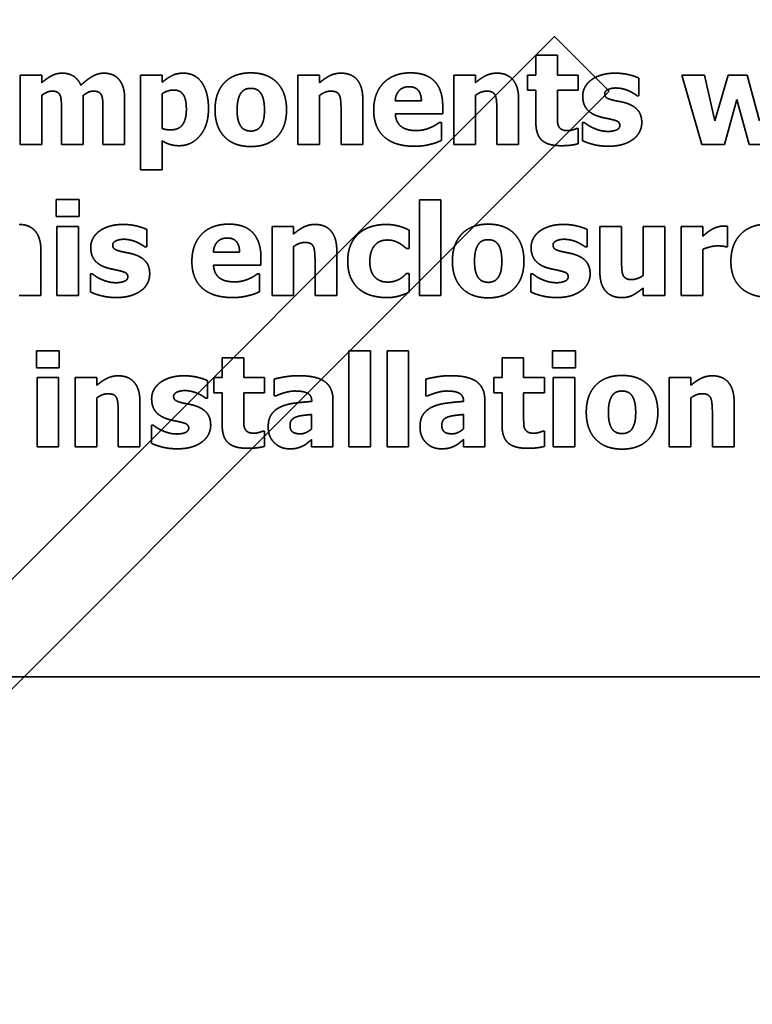
# Model space of a CAD drawing. Units: inches. Extents: x 0.05 to 2.15, y 0.02 to 1.67.
# Drawn here: x 1.06 to 1.07, y 1.02 to 1.04 of the extents above; entities that cross this region are included whole.
import ezdxf

# ---------------------------------------------------------------- set-up
doc = ezdxf.new("R2010")
doc.units = ezdxf.units.IN
doc.header["$LTSCALE"] = 0.1
doc.header["$MEASUREMENT"] = 0
doc.linetypes.add('DASHED', pattern=[0.2067, 0.1654, -0.0413])
doc.layers.add('Dimension (ANSI)', color=7, linetype='Continuous', lineweight=25)
doc.layers.add('Hidden (ANSI)', color=7, linetype='DASHED', lineweight=35)
doc.styles.add('Note Text (ANSI)', font='tahoma.ttf')
doc.dimstyles.new('Default (ANSI)', dxfattribs={"dimscale": 0.1, "dimtxt": 0.12, "dimasz": 0.098425, "dimexe": 0.125, "dimexo": 0.0625, "dimgap": 0.031496, "dimtad": 0, "dimtih": 1, "dimtoh": 1, "dimrnd": 1e-08, "dimzin": 0, "dimdsep": 46, "dimtxsty": 'Note Text (ANSI)', "dimcen": 0.09, "dimdle": 0.393701, "dimclrd": 256, "dimclre": 256, "dimclrt": 256, "dimadec": 0, "dimazin": 1, "dimtfac": 1, "dimtofl": 0, "dimtmove": 0, "dimatfit": 3, "dimfxl": 1, "dimtolj": 1, "dimtzin": 4, "dimlwd": -1, "dimlwe": -1, "dimarcsym": 0})

# ---------------------------------------------------------------- blocks, each defined once
blk = doc.blocks.new('*D35')
at = {"layer": 'Defpoints', "color": 0, "transparency": 16777216}
for p in [(1.149544, 1.127809), (1.043988, 0.98967), (1.149544, 0.98967)]:
    blk.add_point(p, dxfattribs=at)
at = {"layer": 'Dimension (ANSI)', "transparency": 16777216}
for p, q in [((1.043988, 0.99592), (1.043988, 1.140309)), ((1.149544, 0.99592), (1.149544, 1.140309)), ((1.053831, 1.127809), (1.085915, 1.127809)), ((1.139701, 1.127809), (1.123056, 1.127809))]:
    blk.add_line(p, q, dxfattribs=at)
for points in [[(1.053831, 1.12945), (1.053831, 1.126169), (1.043988, 1.127809)], [(1.139701, 1.12945), (1.139701, 1.126169), (1.149544, 1.127809)]]:
    blk.add_solid(points, dxfattribs=at)
at = {"layer": 'Dimension (ANSI)', "transparency": 16777216, "insert": (1.089064, 1.133934), "char_height": 0.012, "attachment_point": 1, "style": 'Note Text (ANSI)'}
blk.add_mtext('\\A1;4.75', dxfattribs=at)
blk = doc.blocks.new('*D41')
at = {"layer": 'Defpoints', "color": 0, "transparency": 16777216}
for p in [(1.043988, 1.127551), (1.021788, 0.993693), (1.043988, 0.98967)]:
    blk.add_point(p, dxfattribs=at)
at = {"layer": 'Dimension (ANSI)', "transparency": 16777216}
for p, q in [((1.021788, 0.999943), (1.021788, 1.140051)), ((1.043988, 0.99592), (1.043988, 1.140051)), ((1.011946, 1.127551), (0.996405, 1.127551)), ((1.053831, 1.127551), (1.063673, 1.127551))]:
    blk.add_line(p, q, dxfattribs=at)
for points in [[(1.011946, 1.129191), (1.011946, 1.12591), (1.021788, 1.127551)], [(1.053831, 1.129191), (1.053831, 1.12591), (1.043988, 1.127551)]]:
    blk.add_solid(points, dxfattribs=at)
at = {"layer": 'Dimension (ANSI)', "transparency": 16777216, "insert": (0.963719, 1.133797), "char_height": 0.012, "attachment_point": 1, "style": 'Note Text (ANSI)'}
blk.add_mtext('\\A1;1.00', dxfattribs=at)

msp = doc.modelspace()

# ---------------------------------------------------------------- linework, layer by layer
at = {"layer": 'Hidden (ANSI)'}
for p, q in [((1.027147, 1.000137), (1.066415, 1.039405)), ((1.066415, 1.039405), (1.067342, 1.038478)), ((1.066102, 1.039088), (1.066102, 1.038752)), ((1.066468, 1.039088), (1.066102, 1.039088)), ((1.066468, 1.038752), (1.066468, 1.039088)), ((1.057365, 1.038752), (1.057365, 1.037579)), ((1.057731, 1.038752), (1.057365, 1.038752)), ((1.057731, 1.038622), (1.057731, 1.038752)), ((1.059406, 1.038752), (1.059406, 1.037149)), ((1.059772, 1.038752), (1.059406, 1.038752)), ((1.059772, 1.038629), (1.059772, 1.038752)), ((1.062072, 1.038752), (1.062072, 1.037579)), ((1.062438, 1.038752), (1.062072, 1.038752)), ((1.062438, 1.038622), (1.062438, 1.038752)), ((1.064712, 1.038752), (1.064712, 1.037579)), ((1.065077, 1.038752), (1.064712, 1.038752)), ((1.065077, 1.038622), (1.065077, 1.038752)), ((1.065962, 1.038752), (1.065962, 1.038498)), ((1.066102, 1.038752), (1.065962, 1.038752)), ((1.066821, 1.038752), (1.066468, 1.038752)), ((1.066821, 1.038498), (1.066821, 1.038752)), ((1.067844, 1.038403), (1.067844, 1.038701)), ((1.068572, 1.038752), (1.068912, 1.037579)), ((1.068956, 1.038752), (1.068572, 1.038752)), ((1.069136, 1.037976), (1.068956, 1.038752)), ((1.069358, 1.038752), (1.069136, 1.037976)), ((1.069682, 1.038752), (1.069358, 1.038752)), ((1.069891, 1.037976), (1.069682, 1.038752)), ((1.067342, 1.038478), (1.029001, 1.000137)), ((1.057731, 1.037579), (1.057731, 1.038409)), ((1.058434, 1.037579), (1.058434, 1.038409)), ((1.059772, 1.037847), (1.059772, 1.038436)), ((1.062438, 1.037579), (1.062438, 1.038409)), ((1.065077, 1.037579), (1.065077, 1.038409)), ((1.065962, 1.038498), (1.066102, 1.038498)), ((1.066102, 1.038498), (1.066102, 1.037949)), ((1.066468, 1.038498), (1.066821, 1.038498)), ((1.066468, 1.03808), (1.066468, 1.038498)), ((1.067815, 1.038403), (1.067844, 1.038403)), ((1.059135, 1.037579), (1.059135, 1.038343)), ((1.06317, 1.037579), (1.06317, 1.038343)), ((1.064163, 1.038316), (1.06372, 1.038316)), ((1.064524, 1.038096), (1.064524, 1.038228)), ((1.06581, 1.037579), (1.06581, 1.038343)), ((1.0693, 1.037579), (1.069507, 1.038338)), ((1.069507, 1.038338), (1.069714, 1.037579)), ((1.058066, 1.038165), (1.058066, 1.037579)), ((1.058767, 1.038165), (1.058767, 1.037579)), ((1.062802, 1.03816), (1.062802, 1.037579)), ((1.063721, 1.038096), (1.064524, 1.038096)), ((1.065442, 1.03816), (1.065442, 1.037579)), ((1.064502, 1.037947), (1.064463, 1.037947)), ((1.064502, 1.037644), (1.064502, 1.037947)), ((1.066821, 1.037846), (1.066789, 1.037846)), ((1.066821, 1.037589), (1.066821, 1.037846)), ((1.066891, 1.037951), (1.066891, 1.037642)), ((1.066922, 1.037951), (1.066891, 1.037951)), ((1.057365, 1.037579), (1.057731, 1.037579)), ((1.058066, 1.037579), (1.058434, 1.037579)), ((1.058767, 1.037579), (1.059135, 1.037579)), ((1.059772, 1.037149), (1.059772, 1.037638)), ((1.062072, 1.037579), (1.062438, 1.037579)), ((1.062802, 1.037579), (1.06317, 1.037579)), ((1.064712, 1.037579), (1.065077, 1.037579)), ((1.065442, 1.037579), (1.06581, 1.037579)), ((1.068912, 1.037579), (1.0693, 1.037579)), ((1.069714, 1.037579), (1.070102, 1.037579)), ((1.059406, 1.037149), (1.059772, 1.037149)), ((1.057978, 1.036644), (1.057978, 1.036359)), ((1.058365, 1.036644), (1.057978, 1.036644)), ((1.058365, 1.036359), (1.058365, 1.036644)), ((1.064129, 1.036642), (1.064129, 1.035018)), ((1.064494, 1.036642), (1.064129, 1.036642)), ((1.064494, 1.035018), (1.064494, 1.036642)), ((1.057978, 1.036359), (1.058365, 1.036359)), ((1.057988, 1.036191), (1.057988, 1.035018)), ((1.058354, 1.036191), (1.057988, 1.036191)), ((1.058354, 1.035018), (1.058354, 1.036191)), ((1.061632, 1.036191), (1.061632, 1.035018)), ((1.061997, 1.036191), (1.061632, 1.036191)), ((1.061997, 1.036061), (1.061997, 1.036191)), ((1.067186, 1.036191), (1.067186, 1.035427)), ((1.067554, 1.036191), (1.067186, 1.036191)), ((1.067554, 1.035609), (1.067554, 1.036191)), ((1.067918, 1.036191), (1.067918, 1.035359)), ((1.068284, 1.036191), (1.067918, 1.036191)), ((1.068284, 1.035018), (1.068284, 1.036191)), ((1.068563, 1.036191), (1.068563, 1.035018)), ((1.068929, 1.036191), (1.068563, 1.036191)), ((1.068929, 1.036022), (1.068929, 1.036191)), ((1.069351, 1.035844), (1.069351, 1.036191)), ((1.059509, 1.035842), (1.059509, 1.036139)), ((1.063955, 1.035815), (1.063955, 1.036128)), ((1.066969, 1.035842), (1.066969, 1.036139)), ((1.061997, 1.035018), (1.061997, 1.035848)), ((1.069321, 1.035844), (1.069351, 1.035844)), ((1.057717, 1.035018), (1.057717, 1.035781)), ((1.05948, 1.035842), (1.059509, 1.035842)), ((1.061083, 1.035755), (1.060639, 1.035755)), ((1.062729, 1.035018), (1.062729, 1.035781)), ((1.063908, 1.035815), (1.063955, 1.035815)), ((1.06694, 1.035842), (1.066969, 1.035842)), ((1.068929, 1.035018), (1.068929, 1.035803)), ((1.060641, 1.035534), (1.061444, 1.035534)), ((1.061444, 1.035534), (1.061444, 1.035667)), ((1.062361, 1.035599), (1.062361, 1.035018)), ((1.058556, 1.035389), (1.058556, 1.035081)), ((1.058586, 1.035389), (1.058556, 1.035389)), ((1.061422, 1.035386), (1.061383, 1.035386)), ((1.061422, 1.035083), (1.061422, 1.035386)), ((1.063955, 1.035391), (1.063908, 1.035391)), ((1.063955, 1.035077), (1.063955, 1.035391)), ((1.066016, 1.035389), (1.066016, 1.035081)), ((1.066046, 1.035389), (1.066016, 1.035389)), ((1.057349, 1.035018), (1.057717, 1.035018)), ((1.057988, 1.035018), (1.058354, 1.035018)), ((1.061632, 1.035018), (1.061997, 1.035018)), ((1.062361, 1.035018), (1.062729, 1.035018)), ((1.064129, 1.035018), (1.064494, 1.035018)), ((1.067918, 1.035147), (1.067918, 1.035018)), ((1.067918, 1.035018), (1.068284, 1.035018)), ((1.068563, 1.035018), (1.068929, 1.035018)), ((1.057642, 1.034082), (1.057642, 1.033798)), ((1.058029, 1.034082), (1.057642, 1.034082)), ((1.058029, 1.033798), (1.058029, 1.034082)), ((1.062936, 1.034081), (1.062936, 1.032456)), ((1.063302, 1.034081), (1.062936, 1.034081)), ((1.063302, 1.032456), (1.063302, 1.034081)), ((1.063582, 1.034081), (1.063582, 1.032456)), ((1.063947, 1.034081), (1.063582, 1.034081)), ((1.063947, 1.032456), (1.063947, 1.034081)), ((1.066386, 1.034082), (1.066386, 1.033798)), ((1.066773, 1.034082), (1.066386, 1.034082)), ((1.066773, 1.033798), (1.066773, 1.034082)), ((1.060788, 1.033965), (1.060788, 1.03363)), ((1.061154, 1.033965), (1.060788, 1.033965)), ((1.061154, 1.03363), (1.061154, 1.033965)), ((1.065529, 1.033965), (1.065529, 1.03363)), ((1.065895, 1.033965), (1.065529, 1.033965)), ((1.065895, 1.03363), (1.065895, 1.033965)), ((1.057642, 1.033798), (1.058029, 1.033798)), ((1.066386, 1.033798), (1.066773, 1.033798)), ((1.057652, 1.03363), (1.057652, 1.032456)), ((1.058017, 1.03363), (1.057652, 1.03363)), ((1.058017, 1.032456), (1.058017, 1.03363)), ((1.058297, 1.03363), (1.058297, 1.032456)), ((1.058663, 1.03363), (1.058297, 1.03363)), ((1.058663, 1.0335), (1.058663, 1.03363)), ((1.060541, 1.033281), (1.060541, 1.033578)), ((1.060648, 1.03363), (1.060648, 1.033375)), ((1.060788, 1.03363), (1.060648, 1.03363)), ((1.061507, 1.03363), (1.061154, 1.03363)), ((1.061507, 1.033375), (1.061507, 1.03363)), ((1.061666, 1.033605), (1.061666, 1.033321)), ((1.064237, 1.033605), (1.064237, 1.033321)), ((1.065389, 1.03363), (1.065389, 1.033375)), ((1.065529, 1.03363), (1.065389, 1.03363)), ((1.066248, 1.03363), (1.065895, 1.03363)), ((1.066248, 1.033375), (1.066248, 1.03363)), ((1.066397, 1.03363), (1.066397, 1.032456)), ((1.066762, 1.03363), (1.066397, 1.03363)), ((1.066762, 1.032456), (1.066762, 1.03363)), ((1.068362, 1.03363), (1.068362, 1.032456)), ((1.068727, 1.03363), (1.068362, 1.03363)), ((1.068727, 1.0335), (1.068727, 1.03363)), ((1.060648, 1.033375), (1.060788, 1.033375)), ((1.060788, 1.033375), (1.060788, 1.032827)), ((1.061154, 1.033375), (1.061507, 1.033375)), ((1.061154, 1.032958), (1.061154, 1.033375)), ((1.065389, 1.033375), (1.065529, 1.033375)), ((1.065529, 1.033375), (1.065529, 1.032827)), ((1.065895, 1.033375), (1.066248, 1.033375)), ((1.065895, 1.032958), (1.065895, 1.033375)), ((1.058663, 1.032456), (1.058663, 1.033287)), ((1.059395, 1.032456), (1.059395, 1.03322)), ((1.060512, 1.033281), (1.060541, 1.033281)), ((1.061666, 1.033321), (1.061697, 1.033321)), ((1.062305, 1.033233), (1.062305, 1.033227)), ((1.062665, 1.032456), (1.062665, 1.033254)), ((1.064237, 1.033321), (1.064269, 1.033321)), ((1.064876, 1.033233), (1.064876, 1.033227)), ((1.065237, 1.032456), (1.065237, 1.033254)), ((1.068727, 1.032456), (1.068727, 1.033287)), ((1.06946, 1.032456), (1.06946, 1.03322)), ((1.059027, 1.033037), (1.059027, 1.032456)), ((1.069092, 1.033037), (1.069092, 1.032456)), ((1.062302, 1.033006), (1.062302, 1.032763)), ((1.064874, 1.033006), (1.064874, 1.032763)), ((1.059588, 1.032828), (1.059588, 1.032519)), ((1.059618, 1.032828), (1.059588, 1.032828)), ((1.061507, 1.032724), (1.061475, 1.032724)), ((1.061507, 1.032466), (1.061507, 1.032724)), ((1.066248, 1.032724), (1.066216, 1.032724)), ((1.066248, 1.032466), (1.066248, 1.032724)), ((1.062302, 1.032581), (1.062302, 1.032456)), ((1.064874, 1.032581), (1.064874, 1.032456)), ((1.057652, 1.032456), (1.058017, 1.032456)), ((1.058297, 1.032456), (1.058663, 1.032456)), ((1.059027, 1.032456), (1.059395, 1.032456)), ((1.062302, 1.032456), (1.062665, 1.032456)), ((1.062936, 1.032456), (1.063302, 1.032456)), ((1.063582, 1.032456), (1.063947, 1.032456)), ((1.064874, 1.032456), (1.065237, 1.032456)), ((1.066397, 1.032456), (1.066762, 1.032456)), ((1.068362, 1.032456), (1.068727, 1.032456)), ((1.069092, 1.032456), (1.06946, 1.032456)), ((1.040252, 1.028566), (1.11303, 1.028566))]:
    msp.add_line(p, q, dxfattribs=at)
for points in [[(1.05808, 1.038784), (1.05798, 1.038784), (1.05782, 1.038698), (1.057731, 1.038622)], [(1.058394, 1.03858), (1.058351, 1.038682), (1.058187, 1.038784), (1.05808, 1.038784)], [(1.058781, 1.038784), (1.058685, 1.038784), (1.058498, 1.038678), (1.058394, 1.03858)], [(1.059037, 1.038679), (1.058993, 1.038732), (1.058863, 1.038784), (1.058781, 1.038784)], [(1.059135, 1.038343), (1.059135, 1.038467), (1.059086, 1.038622), (1.059037, 1.038679)], [(1.060128, 1.038784), (1.060019, 1.038784), (1.059852, 1.038698), (1.059772, 1.038629)], [(1.060556, 1.038181), (1.060556, 1.03846), (1.060333, 1.038784), (1.060128, 1.038784)], [(1.061273, 1.038789), (1.060985, 1.038789), (1.060667, 1.038457), (1.060667, 1.038165)], [(1.061878, 1.038165), (1.061878, 1.038456), (1.06156, 1.038789), (1.061273, 1.038789)], [(1.062801, 1.038784), (1.062697, 1.038784), (1.062527, 1.038698), (1.062438, 1.038622)], [(1.06317, 1.038343), (1.06317, 1.038557), (1.06298, 1.038784), (1.062801, 1.038784)], [(1.063983, 1.038789), (1.063686, 1.038789), (1.063355, 1.038446), (1.063355, 1.038159)], [(1.064524, 1.038228), (1.064524, 1.038498), (1.064252, 1.038789), (1.063983, 1.038789)], [(1.06544, 1.038784), (1.065337, 1.038784), (1.065167, 1.038698), (1.065077, 1.038622)], [(1.06581, 1.038343), (1.06581, 1.038557), (1.065619, 1.038784), (1.06544, 1.038784)], [(1.067443, 1.038784), (1.067314, 1.038784), (1.067108, 1.038721), (1.067039, 1.038668)], [(1.067844, 1.038701), (1.067774, 1.038735), (1.067567, 1.038784), (1.067443, 1.038784)], [(1.06111, 1.038454), (1.061143, 1.038496), (1.061222, 1.038527), (1.061273, 1.038527)], [(1.061273, 1.038527), (1.061325, 1.038527), (1.061407, 1.038493), (1.061439, 1.038449)], [(1.06372, 1.038316), (1.063726, 1.038426), (1.063847, 1.038554), (1.063954, 1.038554)], [(1.063954, 1.038554), (1.064059, 1.038554), (1.064161, 1.038432), (1.064163, 1.038316)], [(1.067039, 1.038668), (1.066968, 1.038614), (1.066896, 1.038475), (1.066896, 1.038397)], [(1.067268, 1.038435), (1.067268, 1.038479), (1.067378, 1.038533), (1.067457, 1.038533)], [(1.067457, 1.038533), (1.067517, 1.038533), (1.06763, 1.038505), (1.067677, 1.038485)], [(1.057731, 1.038409), (1.057771, 1.038438), (1.057858, 1.03848), (1.057902, 1.03848)], [(1.057902, 1.03848), (1.057961, 1.03848), (1.058027, 1.038446), (1.058043, 1.038408)], [(1.058043, 1.038408), (1.058058, 1.03837), (1.058066, 1.038251), (1.058066, 1.038165)], [(1.058434, 1.038409), (1.058482, 1.038443), (1.058563, 1.03848), (1.058604, 1.03848)], [(1.058604, 1.03848), (1.058663, 1.03848), (1.058729, 1.038446), (1.058745, 1.038408)], [(1.058745, 1.038408), (1.058761, 1.03837), (1.058767, 1.038252), (1.058767, 1.038165)], [(1.059772, 1.038436), (1.059818, 1.038467), (1.059915, 1.038499), (1.059964, 1.038499)], [(1.059964, 1.038499), (1.060075, 1.038499), (1.060181, 1.038345), (1.060181, 1.038174)], [(1.061041, 1.038162), (1.061041, 1.038271), (1.061079, 1.038413), (1.06111, 1.038454)], [(1.061439, 1.038449), (1.06147, 1.038407), (1.061504, 1.038267), (1.061504, 1.038162)], [(1.062438, 1.038409), (1.062489, 1.038446), (1.062581, 1.03848), (1.062625, 1.03848)], [(1.062625, 1.03848), (1.062686, 1.03848), (1.062757, 1.038446), (1.062776, 1.038406)], [(1.062776, 1.038406), (1.062791, 1.038373), (1.062802, 1.038232), (1.062802, 1.03816)], [(1.065077, 1.038409), (1.065129, 1.038446), (1.065221, 1.03848), (1.065265, 1.03848)], [(1.065265, 1.03848), (1.065326, 1.03848), (1.065396, 1.038446), (1.065415, 1.038406)], [(1.065415, 1.038406), (1.06543, 1.038373), (1.065442, 1.038232), (1.065442, 1.03816)], [(1.066896, 1.038397), (1.066896, 1.038259), (1.067035, 1.038092), (1.067174, 1.038049)], [(1.067413, 1.038326), (1.067322, 1.038349), (1.067268, 1.038394), (1.067268, 1.038435)], [(1.067677, 1.038485), (1.067714, 1.038467), (1.067796, 1.038418), (1.067815, 1.038403)], [(1.060061, 1.037556), (1.060271, 1.037556), (1.060556, 1.0379), (1.060556, 1.038181)], [(1.067639, 1.038275), (1.067582, 1.038293), (1.06746, 1.038315), (1.067413, 1.038326)], [(1.067896, 1.037946), (1.067896, 1.038077), (1.067765, 1.038234), (1.067639, 1.038275)], [(1.060181, 1.038174), (1.060181, 1.037998), (1.060051, 1.037825), (1.059919, 1.037825)], [(1.060667, 1.038165), (1.060667, 1.037875), (1.060985, 1.037542), (1.061273, 1.037542)], [(1.061105, 1.037883), (1.061076, 1.037923), (1.061041, 1.038055), (1.061041, 1.038162)], [(1.061273, 1.037542), (1.061562, 1.037542), (1.061878, 1.037875), (1.061878, 1.038165)], [(1.061504, 1.038162), (1.061504, 1.038051), (1.06147, 1.037924), (1.061438, 1.03788)], [(1.063355, 1.038159), (1.063355, 1.037865), (1.06371, 1.037547), (1.064042, 1.037547)], [(1.063833, 1.037872), (1.063785, 1.037905), (1.063726, 1.038014), (1.063721, 1.038096)], [(1.066485, 1.03789), (1.06647, 1.037927), (1.066468, 1.038019), (1.066468, 1.03808)], [(1.067174, 1.038049), (1.067223, 1.038034), (1.06735, 1.03801), (1.067392, 1.037998)], [(1.059919, 1.037825), (1.059871, 1.037825), (1.059801, 1.037835), (1.059772, 1.037847)], [(1.061275, 1.037804), (1.061222, 1.037804), (1.061134, 1.037842), (1.061105, 1.037883)], [(1.061438, 1.03788), (1.06141, 1.037842), (1.06132, 1.037804), (1.061275, 1.037804)], [(1.06408, 1.037812), (1.064006, 1.037812), (1.06388, 1.03784), (1.063833, 1.037872)], [(1.064318, 1.037864), (1.064267, 1.03784), (1.064143, 1.037812), (1.06408, 1.037812)], [(1.064463, 1.037947), (1.064439, 1.037929), (1.064364, 1.037883), (1.064318, 1.037864)], [(1.066102, 1.037949), (1.066102, 1.03774), (1.066306, 1.037556), (1.06653, 1.037556)], [(1.066645, 1.037811), (1.066575, 1.037811), (1.066501, 1.037854), (1.066485, 1.03789)], [(1.066789, 1.037846), (1.06677, 1.037836), (1.066676, 1.037811), (1.066645, 1.037811)], [(1.067074, 1.037856), (1.067015, 1.037883), (1.066948, 1.03793), (1.066922, 1.037951)], [(1.067329, 1.037798), (1.067253, 1.037798), (1.067126, 1.037832), (1.067074, 1.037856)], [(1.067524, 1.037898), (1.067524, 1.037846), (1.067406, 1.037798), (1.067329, 1.037798)], [(1.067392, 1.037998), (1.06747, 1.037981), (1.067524, 1.037938), (1.067524, 1.037898)], [(1.067747, 1.037663), (1.067819, 1.037714), (1.067896, 1.037864), (1.067896, 1.037946)], [(1.059772, 1.037638), (1.059845, 1.037595), (1.059974, 1.037556), (1.060061, 1.037556)], [(1.064042, 1.037547), (1.064133, 1.037547), (1.064259, 1.037565), (1.064318, 1.037581)], [(1.064318, 1.037581), (1.064384, 1.037596), (1.064457, 1.037627), (1.064502, 1.037644)], [(1.06653, 1.037556), (1.066628, 1.037556), (1.066761, 1.037574), (1.066821, 1.037589)], [(1.066891, 1.037642), (1.066967, 1.037604), (1.067198, 1.037547), (1.067326, 1.037547)], [(1.067326, 1.037547), (1.067469, 1.037547), (1.067673, 1.037608), (1.067747, 1.037663)], [(1.057717, 1.035781), (1.057717, 1.035996), (1.057527, 1.036223), (1.057348, 1.036223)], [(1.059108, 1.036223), (1.058978, 1.036223), (1.058773, 1.03616), (1.058703, 1.036107)], [(1.059509, 1.036139), (1.059438, 1.036173), (1.059231, 1.036223), (1.059108, 1.036223)], [(1.060903, 1.036228), (1.060605, 1.036228), (1.060275, 1.035885), (1.060275, 1.035597)], [(1.061444, 1.035667), (1.061444, 1.035936), (1.061171, 1.036228), (1.060903, 1.036228)], [(1.06236, 1.036223), (1.062257, 1.036223), (1.062087, 1.036137), (1.061997, 1.036061)], [(1.062729, 1.035781), (1.062729, 1.035996), (1.062539, 1.036223), (1.06236, 1.036223)], [(1.063565, 1.036223), (1.063437, 1.036223), (1.0632, 1.036152), (1.063113, 1.036079)], [(1.063955, 1.036128), (1.063856, 1.036177), (1.063662, 1.036223), (1.063565, 1.036223)], [(1.065295, 1.036228), (1.065007, 1.036228), (1.064688, 1.035896), (1.064688, 1.035604)], [(1.0659, 1.035604), (1.0659, 1.035895), (1.065582, 1.036228), (1.065295, 1.036228)], [(1.066568, 1.036223), (1.066438, 1.036223), (1.066233, 1.03616), (1.066163, 1.036107)], [(1.066969, 1.036139), (1.066898, 1.036173), (1.066691, 1.036223), (1.066568, 1.036223)], [(1.069272, 1.036195), (1.069225, 1.036195), (1.069119, 1.036161), (1.069079, 1.036137)], [(1.069351, 1.036191), (1.069334, 1.036192), (1.06929, 1.036195), (1.069272, 1.036195)], [(1.070033, 1.036228), (1.069736, 1.036228), (1.069406, 1.035885), (1.069406, 1.035597)], [(1.058703, 1.036107), (1.058633, 1.036052), (1.058561, 1.035914), (1.058561, 1.035836)], [(1.063113, 1.036079), (1.063021, 1.036003), (1.062915, 1.035768), (1.062915, 1.035599)], [(1.066163, 1.036107), (1.066093, 1.036052), (1.066021, 1.035914), (1.066021, 1.035836)], [(1.069079, 1.036137), (1.069042, 1.036115), (1.068954, 1.036045), (1.068929, 1.036022)], [(1.058933, 1.035873), (1.058933, 1.035918), (1.059042, 1.035972), (1.059122, 1.035972)], [(1.059078, 1.035765), (1.058987, 1.035788), (1.058933, 1.035833), (1.058933, 1.035873)], [(1.059122, 1.035972), (1.059181, 1.035972), (1.059294, 1.035944), (1.059341, 1.035924)], [(1.059341, 1.035924), (1.059379, 1.035906), (1.059461, 1.035857), (1.05948, 1.035842)], [(1.060639, 1.035755), (1.060646, 1.035865), (1.060767, 1.035993), (1.060874, 1.035993)], [(1.060874, 1.035993), (1.060979, 1.035993), (1.061081, 1.035871), (1.061083, 1.035755)], [(1.061997, 1.035848), (1.062049, 1.035885), (1.062141, 1.035919), (1.062185, 1.035919)], [(1.062185, 1.035919), (1.062245, 1.035919), (1.062316, 1.035885), (1.062335, 1.035844)], [(1.062335, 1.035844), (1.06235, 1.035812), (1.062361, 1.035671), (1.062361, 1.035599)], [(1.063289, 1.035599), (1.063289, 1.035765), (1.063443, 1.03596), (1.063583, 1.03596)], [(1.063583, 1.03596), (1.063645, 1.03596), (1.063744, 1.03593), (1.063785, 1.035907)], [(1.063785, 1.035907), (1.063822, 1.035887), (1.063885, 1.035837), (1.063908, 1.035815)], [(1.065063, 1.035601), (1.065063, 1.03571), (1.065101, 1.035852), (1.065132, 1.035892)], [(1.065132, 1.035892), (1.065165, 1.035935), (1.065244, 1.035965), (1.065295, 1.035965)], [(1.065295, 1.035965), (1.065346, 1.035965), (1.065428, 1.035931), (1.065461, 1.035887)], [(1.065461, 1.035887), (1.065491, 1.035846), (1.065525, 1.035706), (1.065525, 1.035601)], [(1.066393, 1.035873), (1.066393, 1.035918), (1.066502, 1.035972), (1.066582, 1.035972)], [(1.066538, 1.035765), (1.066447, 1.035788), (1.066393, 1.035833), (1.066393, 1.035873)], [(1.066582, 1.035972), (1.066641, 1.035972), (1.066755, 1.035944), (1.066801, 1.035924)], [(1.066801, 1.035924), (1.066839, 1.035906), (1.066921, 1.035857), (1.06694, 1.035842)], [(1.068929, 1.035803), (1.068988, 1.035826), (1.069116, 1.03586), (1.069172, 1.03586)], [(1.069172, 1.03586), (1.06922, 1.03586), (1.0693, 1.035852), (1.069321, 1.035844)], [(1.058561, 1.035836), (1.058561, 1.035698), (1.058699, 1.035531), (1.058838, 1.035488)], [(1.059303, 1.035713), (1.059247, 1.035732), (1.059124, 1.035754), (1.059078, 1.035765)], [(1.05956, 1.035384), (1.05956, 1.035515), (1.059429, 1.035673), (1.059303, 1.035713)], [(1.066021, 1.035836), (1.066021, 1.035698), (1.06616, 1.035531), (1.066298, 1.035488)], [(1.066763, 1.035713), (1.066707, 1.035732), (1.066584, 1.035754), (1.066538, 1.035765)], [(1.067021, 1.035384), (1.067021, 1.035515), (1.066889, 1.035673), (1.066763, 1.035713)], [(1.060275, 1.035597), (1.060275, 1.035304), (1.060629, 1.034986), (1.060962, 1.034986)], [(1.060753, 1.035311), (1.060705, 1.035344), (1.060646, 1.035452), (1.060641, 1.035534)], [(1.062915, 1.035599), (1.062915, 1.035442), (1.063013, 1.035212), (1.0631, 1.035135)], [(1.063589, 1.035248), (1.063453, 1.035248), (1.063289, 1.035422), (1.063289, 1.035599)], [(1.064688, 1.035604), (1.064688, 1.035314), (1.065007, 1.034981), (1.065295, 1.034981)], [(1.065127, 1.035321), (1.065098, 1.035362), (1.065063, 1.035494), (1.065063, 1.035601)], [(1.065295, 1.034981), (1.065583, 1.034981), (1.0659, 1.035314), (1.0659, 1.035604)], [(1.065525, 1.035601), (1.065525, 1.03549), (1.065491, 1.035363), (1.06546, 1.035319)], [(1.06758, 1.035363), (1.067563, 1.035402), (1.067554, 1.035518), (1.067554, 1.035609)], [(1.069406, 1.035597), (1.069406, 1.035304), (1.06976, 1.034986), (1.070093, 1.034986)], [(1.058738, 1.035295), (1.058679, 1.035321), (1.058612, 1.035369), (1.058586, 1.035389)], [(1.058838, 1.035488), (1.058887, 1.035473), (1.059015, 1.035449), (1.059056, 1.035437)], [(1.059056, 1.035437), (1.059134, 1.03542), (1.059189, 1.035377), (1.059189, 1.035336)], [(1.059412, 1.035102), (1.059483, 1.035152), (1.05956, 1.035302), (1.05956, 1.035384)], [(1.061383, 1.035386), (1.061359, 1.035368), (1.061284, 1.035321), (1.061238, 1.035302)], [(1.063908, 1.035391), (1.063889, 1.035372), (1.063836, 1.035324), (1.0638, 1.035302)], [(1.066199, 1.035295), (1.066139, 1.035321), (1.066073, 1.035369), (1.066046, 1.035389)], [(1.066298, 1.035488), (1.066347, 1.035473), (1.066475, 1.035449), (1.066516, 1.035437)], [(1.066516, 1.035437), (1.066594, 1.03542), (1.066649, 1.035377), (1.066649, 1.035336)], [(1.066872, 1.035102), (1.066944, 1.035152), (1.067021, 1.035302), (1.067021, 1.035384)], [(1.067186, 1.035427), (1.067186, 1.035205), (1.067381, 1.034985), (1.067555, 1.034985)], [(1.06773, 1.035289), (1.067667, 1.035289), (1.067598, 1.035326), (1.06758, 1.035363)], [(1.067918, 1.035359), (1.067874, 1.035326), (1.067768, 1.035289), (1.06773, 1.035289)], [(1.058993, 1.035237), (1.058917, 1.035237), (1.05879, 1.035271), (1.058738, 1.035295)], [(1.059189, 1.035336), (1.059189, 1.035285), (1.05907, 1.035237), (1.058993, 1.035237)], [(1.061, 1.035251), (1.060926, 1.035251), (1.0608, 1.035278), (1.060753, 1.035311)], [(1.061238, 1.035302), (1.061187, 1.035278), (1.061063, 1.035251), (1.061, 1.035251)], [(1.0638, 1.035302), (1.063762, 1.03528), (1.063659, 1.035248), (1.063589, 1.035248)], [(1.065297, 1.035243), (1.065244, 1.035243), (1.065156, 1.035281), (1.065127, 1.035321)], [(1.06546, 1.035319), (1.065432, 1.035281), (1.065341, 1.035243), (1.065297, 1.035243)], [(1.066453, 1.035237), (1.066378, 1.035237), (1.06625, 1.035271), (1.066199, 1.035295)], [(1.066649, 1.035336), (1.066649, 1.035285), (1.06653, 1.035237), (1.066453, 1.035237)], [(1.058556, 1.035081), (1.058631, 1.035043), (1.058862, 1.034986), (1.058991, 1.034986)], [(1.058991, 1.034986), (1.059133, 1.034986), (1.059337, 1.035047), (1.059412, 1.035102)], [(1.060962, 1.034986), (1.061053, 1.034986), (1.061179, 1.035004), (1.061238, 1.03502)], [(1.061238, 1.03502), (1.061304, 1.035035), (1.061377, 1.035065), (1.061422, 1.035083)], [(1.0631, 1.035135), (1.06319, 1.035059), (1.06343, 1.034986), (1.063575, 1.034986)], [(1.063575, 1.034986), (1.063652, 1.034986), (1.063746, 1.035001), (1.063798, 1.035016)], [(1.063798, 1.035016), (1.063841, 1.035028), (1.063923, 1.035063), (1.063955, 1.035077)], [(1.066016, 1.035081), (1.066091, 1.035043), (1.066322, 1.034986), (1.066451, 1.034986)], [(1.066451, 1.034986), (1.066593, 1.034986), (1.066797, 1.035047), (1.066872, 1.035102)], [(1.067555, 1.034985), (1.067665, 1.034985), (1.067823, 1.035068), (1.067918, 1.035147)], [(1.059026, 1.033661), (1.058923, 1.033661), (1.058752, 1.033576), (1.058663, 1.0335)], [(1.059395, 1.03322), (1.059395, 1.033435), (1.059205, 1.033661), (1.059026, 1.033661)], [(1.059736, 1.033545), (1.059665, 1.033491), (1.059593, 1.033353), (1.059593, 1.033274)], [(1.06014, 1.033661), (1.06001, 1.033661), (1.059805, 1.033598), (1.059736, 1.033545)], [(1.060541, 1.033578), (1.060471, 1.033612), (1.060264, 1.033661), (1.06014, 1.033661)], [(1.062085, 1.033663), (1.061962, 1.033663), (1.06172, 1.03362), (1.061666, 1.033605)], [(1.062665, 1.033254), (1.062665, 1.033461), (1.062388, 1.033663), (1.062085, 1.033663)], [(1.064657, 1.033663), (1.064533, 1.033663), (1.064291, 1.03362), (1.064237, 1.033605)], [(1.065237, 1.033254), (1.065237, 1.033461), (1.064959, 1.033663), (1.064657, 1.033663)], [(1.067563, 1.033667), (1.067275, 1.033667), (1.066956, 1.033335), (1.066956, 1.033043)], [(1.068168, 1.033043), (1.068168, 1.033334), (1.06785, 1.033667), (1.067563, 1.033667)], [(1.06909, 1.033661), (1.068987, 1.033661), (1.068817, 1.033576), (1.068727, 1.0335)], [(1.06946, 1.03322), (1.06946, 1.033435), (1.069269, 1.033661), (1.06909, 1.033661)], [(1.058663, 1.033287), (1.058715, 1.033324), (1.058807, 1.033358), (1.058851, 1.033358)], [(1.058851, 1.033358), (1.058911, 1.033358), (1.058982, 1.033324), (1.059001, 1.033283)], [(1.059965, 1.033312), (1.059965, 1.033356), (1.060075, 1.033411), (1.060154, 1.033411)], [(1.060154, 1.033411), (1.060213, 1.033411), (1.060327, 1.033383), (1.060373, 1.033363)], [(1.060373, 1.033363), (1.060411, 1.033345), (1.060493, 1.033296), (1.060512, 1.033281)], [(1.061697, 1.033321), (1.061779, 1.033358), (1.061953, 1.033404), (1.062017, 1.033404)], [(1.062017, 1.033404), (1.062161, 1.033404), (1.062305, 1.03333), (1.062305, 1.033233)], [(1.064269, 1.033321), (1.064351, 1.033358), (1.064525, 1.033404), (1.064589, 1.033404)], [(1.064589, 1.033404), (1.064733, 1.033404), (1.064876, 1.03333), (1.064876, 1.033233)], [(1.0674, 1.033331), (1.067433, 1.033374), (1.067512, 1.033404), (1.067563, 1.033404)], [(1.067563, 1.033404), (1.067614, 1.033404), (1.067696, 1.03337), (1.067729, 1.033326)], [(1.068727, 1.033287), (1.068779, 1.033324), (1.068871, 1.033358), (1.068915, 1.033358)], [(1.068915, 1.033358), (1.068976, 1.033358), (1.069046, 1.033324), (1.069065, 1.033283)], [(1.059001, 1.033283), (1.059016, 1.033251), (1.059027, 1.033109), (1.059027, 1.033037)], [(1.059593, 1.033274), (1.059593, 1.033137), (1.059732, 1.032969), (1.05987, 1.032927)], [(1.06011, 1.033204), (1.060019, 1.033227), (1.059965, 1.033272), (1.059965, 1.033312)], [(1.060336, 1.033152), (1.060279, 1.033171), (1.060157, 1.033193), (1.06011, 1.033204)], [(1.062305, 1.033227), (1.062146, 1.033216), (1.06187, 1.033179), (1.06177, 1.033131)], [(1.064876, 1.033227), (1.064717, 1.033216), (1.064441, 1.033179), (1.064342, 1.033131)], [(1.067331, 1.03304), (1.067331, 1.033148), (1.067368, 1.033291), (1.0674, 1.033331)], [(1.067729, 1.033326), (1.067759, 1.033285), (1.067793, 1.033145), (1.067793, 1.03304)], [(1.069065, 1.033283), (1.06908, 1.033251), (1.069092, 1.033109), (1.069092, 1.033037)], [(1.060593, 1.032823), (1.060593, 1.032954), (1.060462, 1.033112), (1.060336, 1.033152)], [(1.06177, 1.033131), (1.061672, 1.033084), (1.061567, 1.032923), (1.061567, 1.032793)], [(1.064342, 1.033131), (1.064243, 1.033084), (1.064139, 1.032923), (1.064139, 1.032793)], [(1.066956, 1.033043), (1.066956, 1.032753), (1.067275, 1.03242), (1.067563, 1.03242)], [(1.067395, 1.03276), (1.067366, 1.0328), (1.067331, 1.032933), (1.067331, 1.03304)], [(1.067563, 1.03242), (1.067851, 1.03242), (1.068168, 1.032753), (1.068168, 1.033043)], [(1.067793, 1.03304), (1.067793, 1.032929), (1.067759, 1.032802), (1.067728, 1.032758)], [(1.05987, 1.032927), (1.05992, 1.032911), (1.060047, 1.032887), (1.060089, 1.032876)], [(1.060089, 1.032876), (1.060167, 1.032858), (1.060221, 1.032816), (1.060221, 1.032775)], [(1.061171, 1.032768), (1.061156, 1.032804), (1.061154, 1.032896), (1.061154, 1.032958)], [(1.061937, 1.032823), (1.061937, 1.032879), (1.06199, 1.032947), (1.062039, 1.032963)], [(1.062039, 1.032963), (1.062094, 1.032983), (1.062209, 1.032997), (1.062302, 1.033006)], [(1.064508, 1.032823), (1.064508, 1.032879), (1.064561, 1.032947), (1.06461, 1.032963)], [(1.06461, 1.032963), (1.064666, 1.032983), (1.06478, 1.032997), (1.064874, 1.033006)], [(1.065912, 1.032768), (1.065897, 1.032804), (1.065895, 1.032896), (1.065895, 1.032958)], [(1.059771, 1.032734), (1.059712, 1.03276), (1.059645, 1.032808), (1.059618, 1.032828)], [(1.060026, 1.032676), (1.05995, 1.032676), (1.059823, 1.03271), (1.059771, 1.032734)], [(1.060221, 1.032775), (1.060221, 1.032724), (1.060102, 1.032676), (1.060026, 1.032676)], [(1.060444, 1.032541), (1.060516, 1.032591), (1.060593, 1.032741), (1.060593, 1.032823)], [(1.060788, 1.032827), (1.060788, 1.032618), (1.060992, 1.032434), (1.061216, 1.032434)], [(1.061332, 1.032688), (1.061261, 1.032688), (1.061187, 1.032731), (1.061171, 1.032768)], [(1.061475, 1.032724), (1.061456, 1.032714), (1.061362, 1.032688), (1.061332, 1.032688)], [(1.061567, 1.032793), (1.061567, 1.032634), (1.061773, 1.032425), (1.061929, 1.032425)], [(1.062113, 1.032679), (1.062026, 1.032679), (1.061937, 1.032741), (1.061937, 1.032823)], [(1.062302, 1.032763), (1.062262, 1.032724), (1.062161, 1.032679), (1.062113, 1.032679)], [(1.064139, 1.032793), (1.064139, 1.032634), (1.064344, 1.032425), (1.064501, 1.032425)], [(1.064685, 1.032679), (1.064598, 1.032679), (1.064508, 1.032741), (1.064508, 1.032823)], [(1.064874, 1.032763), (1.064833, 1.032724), (1.064733, 1.032679), (1.064685, 1.032679)], [(1.065529, 1.032827), (1.065529, 1.032618), (1.065733, 1.032434), (1.065957, 1.032434)], [(1.066073, 1.032688), (1.066002, 1.032688), (1.065928, 1.032731), (1.065912, 1.032768)], [(1.066216, 1.032724), (1.066197, 1.032714), (1.066103, 1.032688), (1.066073, 1.032688)], [(1.067565, 1.032682), (1.067512, 1.032682), (1.067424, 1.03272), (1.067395, 1.03276)], [(1.067728, 1.032758), (1.0677, 1.03272), (1.067609, 1.032682), (1.067565, 1.032682)], [(1.059588, 1.032519), (1.059664, 1.032482), (1.059894, 1.032425), (1.060023, 1.032425)], [(1.060023, 1.032425), (1.060165, 1.032425), (1.06037, 1.032485), (1.060444, 1.032541)], [(1.062155, 1.032474), (1.062205, 1.032499), (1.062264, 1.03255), (1.062302, 1.032581)], [(1.064726, 1.032474), (1.064777, 1.032499), (1.064836, 1.03255), (1.064874, 1.032581)], [(1.061216, 1.032434), (1.061314, 1.032434), (1.061447, 1.032451), (1.061507, 1.032466)], [(1.061929, 1.032425), (1.062012, 1.032425), (1.062106, 1.03245), (1.062155, 1.032474)], [(1.064501, 1.032425), (1.064584, 1.032425), (1.064677, 1.03245), (1.064726, 1.032474)], [(1.065957, 1.032434), (1.066055, 1.032434), (1.066189, 1.032451), (1.066248, 1.032466)]]:
    msp.add_open_spline(points, degree=2, dxfattribs=at)

# ---------------------------------------------------------------- dimensions: what is measured, and where the dimension line sits
at = {"layer": 'Dimension (ANSI)'}
for base, p1, p2, picture, middle in [((1.149544, 1.127809), (1.043988, 0.98967), (1.149544, 0.98967), '*D35', (1.104485, 1.127809)), ((1.043988, 1.127551), (1.021788, 0.993693), (1.043988, 0.98967), '*D41', (0.978487, 1.127551))]:
    dim = msp.add_linear_dim(base=base, p1=p1, p2=p2, dimstyle='Default (ANSI)', override={"dimgap": 0.031496, "dimtih": 0, "dimtoh": 0, "dimdec": 2, "dimlfac": 45, "dimtol": 0, "dimlim": 0, "dimtp": 0, "dimtm": 0, "dimtdec": 2, "dimatfit": 1}, dxfattribs=at)
    dim.commit()
    dim.dimension.update_dxf_attribs({"geometry": picture, "text_midpoint": middle, "dimtype": 160})

doc.saveas('drawing.dxf')
